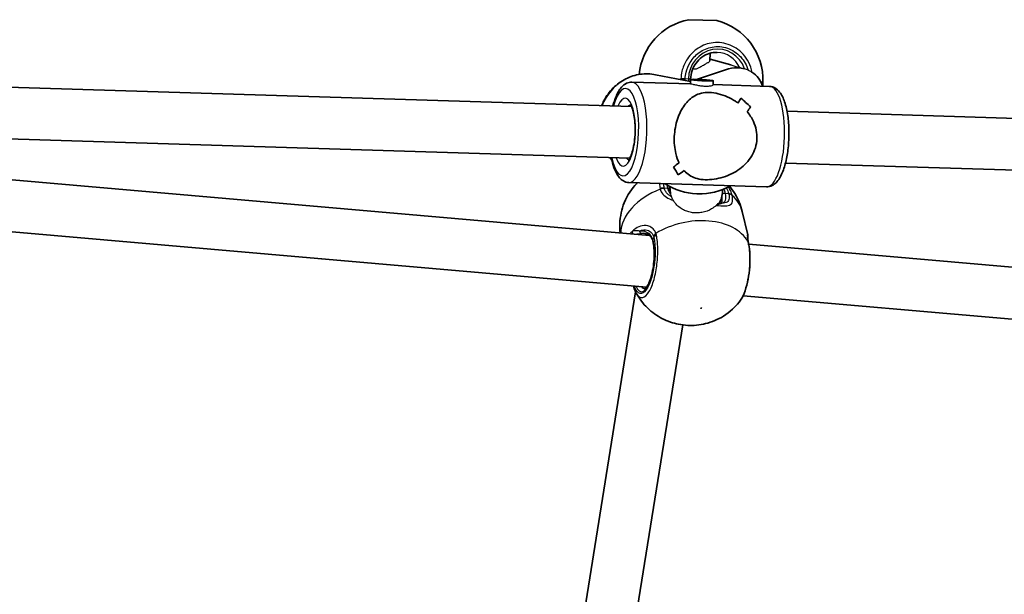
# Model space of a CAD drawing. Units: millimetres. Extents: x -5110 to 5320, y -4676 to 4973.
# Drawn here: x -1053 to -749, y 533 to 710 of the extents above; entities that cross this region are included whole.
import ezdxf

# ---------------------------------------------------------------- set-up
doc = ezdxf.new("R2010")
doc.units = ezdxf.units.MM
doc.layers.add('Widoczne (ISO)', color=7, linetype='Continuous', lineweight=35)
doc.layers.add('Widoczne wąskie (ISO)', color=7, linetype='Continuous', lineweight=25)

msp = doc.modelspace()

# ---------------------------------------------------------------- linework, layer by layer
at = {"layer": 'Widoczne (ISO)'}
for p, q in [((-846.24, 710.41), (-837.55, 710.14)), ((-839.61, 700.04), (-839.69, 697.68)), ((-839.67, 698.25), (-833.27, 696.47)), ((-856.48, 693.44), (-845.7, 691.32)), ((-833.94, 695.21), (-843.87, 692)), ((-1082.1, 690.44), (-863.94, 683.64)), ((-863.75, 691.15), (-845.72, 690.58)), ((-845.7, 691.41), (-845.88, 691.35)), ((-845.67, 691.94), (-845.74, 690.58)), ((-844.49, 691.82), (-844.35, 691.94)), ((-842.32, 691.64), (-844.49, 691.82)), ((-844.35, 691.94), (-844.35, 691.81)), ((-844.35, 691.94), (-842.03, 691.89)), ((-840, 691.59), (-842.32, 691.64)), ((-842.03, 691.89), (-842.04, 691.63)), ((-842.03, 691.89), (-839.86, 691.71)), ((-839.86, 691.71), (-840, 691.59)), ((-838.68, 691.59), (-838.74, 690.24)), ((-838.74, 690.37), (-821.27, 689.82)), ((-823.37, 689.89), (-823.33, 691.16)), ((-827.13, 683.47), (-827.13, 683.47)), ((-815.88, 682.14), (-588.18, 675.04)), ((-1082.6, 674.47), (-864.44, 667.67)), ((-816.38, 666.17), (-588.67, 659.07)), ((-1092.91, 664.35), (-858.39, 643.84)), ((-864.72, 660.16), (-822.24, 658.84)), ((-852.19, 658.45), (-852.02, 658.83)), ((-851.82, 656.92), (-852.03, 658.91)), ((-843.42, 656.7), (-843.72, 656.7)), ((-836.82, 653.69), (-836.43, 654.6)), ((-828.03, 644.05), (-829.73, 651.23)), ((-1094.65, 648.45), (-859.3, 627.86)), ((-827.73, 641.15), (-673.66, 627.67)), ((-901.89, 381.35), (-862.65, 626.47)), ((-829.47, 625.25), (-675.05, 611.74)), ((-885.26, 384.05), (-848.09, 616.24))]:
    msp.add_line(p, q, dxfattribs=at)
for centre, start, end in [((-842.62, 691.76), 100.9845, 174.7349), ((-842.32, 691.75), 358.2136, 75.4428), ((-843.12, 675.7), 236.7127, 268.2136), ((-842.82, 675.69), 268.2136, 299.7146)]:
    msp.add_arc(centre, 19, start, end, dxfattribs=at)
for centre, major_axis, ratio, start_param, end_param in [((-831.35, 687.63), (8.23, 0.17), 0.969421, 1.41706, 1.871156), ((-831.35, 687.63), (8.23, 0.17), 0.969421, 0.26544, 0.955725), ((-845.33, 675.06), (-15.95, -14.72), 0.193562, 2.473617, 2.608889), ((-845.33, 675.06), (15.95, 14.72), 0.193562, 5.615206, 5.750477), ((-825.12, 674.43), (14.59, -15.81), 0.144095, 2.138426, 2.138456), ((-822.45, 674.35), (14.59, -15.81), 0.144095, 2.047659, 2.273728), ((-822.45, 674.35), (-14.59, 15.81), 0.144095, 5.189248, 5.415316), ((-840.66, 674.92), (-15.95, -14.72), 0.193562, 2.271016, 2.38282), ((-840.66, 674.92), (15.95, 14.72), 0.193562, 5.412605, 5.524409), ((-825.12, 674.43), (14.59, -15.81), 0.144095, 1.935855, 1.93588), ((-845.33, 675.06), (-15.95, -14.72), 0.193562, 1.040038, 1.151838), ((-845.33, 675.06), (15.95, 14.72), 0.193562, 4.181627, 4.293431), ((-863.54, 675.63), (14.59, -15.81), 0.144095, 0.47881, 0.704877), ((-863.54, 675.63), (-14.59, 15.81), 0.144095, 3.620398, 3.846466), ((-840.66, 674.92), (-15.95, -14.72), 0.193562, 0.81397, 0.949238), ((-840.66, 674.92), (15.95, 14.72), 0.193562, 3.955559, 4.09083), ((-843.84, 657.6), (-7.93, 1.2), 0.95521, 2.822447, 3.351641), ((-843.84, 657.6), (-7.93, 1.2), 0.95521, 2.76101, 2.822447)]:
    msp.add_ellipse(centre, major_axis=major_axis, ratio=ratio, start_param=start_param, end_param=end_param, dxfattribs=at)
msp.add_ellipse((-842.17, 691.77), major_axis=(-3.5, 0.17), ratio=0.050887, dxfattribs=at)
for points, knots in [([(-837.44, 700.33), (-838.27, 700.36), (-839.1, 700.24), (-840.7, 699.75), (-841.46, 699.37), (-842.84, 698.37), (-843.46, 697.75), (-844.5, 696.35), (-844.91, 695.55), (-845.48, 693.87), (-845.65, 692.98), (-845.67, 692.08)], [6.283185, 6.283185, 6.283185, 6.283185, 6.597345, 6.597345, 6.911504, 6.911504, 7.225663, 7.225663, 7.539822, 7.539822, 7.853982, 7.853982, 7.853982, 7.853982]), ([(-856.48, 693.44), (-858.01, 693.74), (-859.59, 693.78), (-862.7, 693.34), (-864.23, 692.87), (-867.07, 691.44), (-868.39, 690.48), (-870.69, 688.19), (-871.67, 686.85), (-872.67, 684.91), (-872.89, 684.42), (-873.09, 683.92)], [6.129498, 6.129498, 6.129498, 6.129498, 6.444775, 6.444775, 6.761138, 6.761138, 7.080095, 7.080095, 7.401799, 7.401799, 7.506529, 7.506529, 7.506529, 7.506529]), ([(-863.75, 691.15), (-864.33, 691.16), (-864.91, 691.03), (-866.01, 690.51), (-866.51, 690.09), (-867.66, 688.81), (-868.2, 687.83), (-869.04, 685.82), (-869.35, 684.85), (-869.61, 683.81)], [4.7662918, 4.7662918, 4.7662918, 4.7662918, 4.9314389, 4.9314389, 5.1380173, 5.1380173, 5.482832, 5.482832, 5.7430937, 5.7430937, 5.7430937, 5.7430937]), ([(-821.27, 689.82), (-820.69, 689.8), (-820.13, 689.63), (-819.05, 689.04), (-818.58, 688.59), (-817.52, 687.25), (-817.03, 686.24), (-816.2, 683.81), (-815.88, 682.36), (-815.45, 679.34), (-815.33, 677.77), (-815.28, 674.61), (-815.34, 673.01), (-815.64, 669.91), (-815.87, 668.41), (-816.49, 665.59), (-816.89, 664.29), (-817.88, 661.95), (-818.48, 660.92), (-819.65, 659.76), (-820.05, 659.45), (-821.03, 658.97), (-821.63, 658.82), (-822.24, 658.84)], [1.516894, 1.516894, 1.516894, 1.516894, 1.682041, 1.682041, 1.888619, 1.888619, 2.233434, 2.233434, 2.601335, 2.601335, 2.943004, 2.943004, 3.27738, 3.27738, 3.612193, 3.612193, 3.95542, 3.95542, 4.324799, 4.324799, 4.485235, 4.485235, 4.658486, 4.658486, 4.658486, 4.658486]), ([(-850.68, 674.4), (-850.64, 675.3), (-850.53, 676.22), (-850.2, 678.02), (-849.97, 678.9), (-849.15, 681.4), (-848.38, 682.87), (-847.12, 684.62), (-846.63, 685.18), (-845.57, 686.16), (-844.99, 686.59), (-843.73, 687.29), (-843.06, 687.56), (-841.57, 687.91), (-840.76, 688), (-839.85, 687.97), (-838.95, 687.94), (-838.02, 687.8), (-836.18, 687.34), (-835.26, 687.03), (-833.47, 686.23), (-832.61, 685.76), (-831.54, 685.06), (-831.29, 684.88), (-831.05, 684.71)], [6.708994, 6.708994, 6.708994, 6.708994, 6.980533, 6.980533, 7.252073, 7.252073, 7.795151, 7.795151, 8.082695, 8.082695, 8.370238, 8.370238, 8.657782, 8.657782, 8.945325, 8.945325, 8.945325, 9.232869, 9.232869, 9.520412, 9.520412, 9.807956, 9.807956, 9.897439, 9.897439, 9.897439, 9.897439]), ([(-831.05, 684.71), (-831.29, 684.88), (-831.54, 685.06), (-832.61, 685.76), (-833.47, 686.23), (-835.26, 687.03), (-836.18, 687.34), (-838.02, 687.8), (-838.95, 687.94), (-840.76, 688), (-841.57, 687.91), (-843.06, 687.56), (-843.73, 687.29), (-844.99, 686.59), (-845.57, 686.16), (-846.63, 685.18), (-847.12, 684.62), (-848.38, 682.87), (-849.15, 681.4), (-849.97, 678.9), (-850.2, 678.02), (-850.53, 676.22), (-850.64, 675.3), (-850.68, 674.4)], [3.520602, 3.520602, 3.520602, 3.520602, 3.610032, 3.610032, 3.897576, 3.897576, 4.185119, 4.185119, 4.472663, 4.472663, 4.760206, 4.760206, 5.04775, 5.04775, 5.335293, 5.335293, 5.622837, 5.622837, 6.165915, 6.165915, 6.437455, 6.437455, 6.708994, 6.708994, 6.708994, 6.708994]), ([(-864.34, 684.26), (-864.34, 684.26), (-864.29, 684.21), (-864.11, 683.97), (-863.98, 683.74), (-863.68, 683.06), (-863.52, 682.58), (-863.21, 681.39), (-863.07, 680.66), (-862.86, 679), (-862.8, 678.07), (-862.76, 676.15), (-862.79, 675.15), (-862.94, 673.2), (-863.07, 672.25), (-863.4, 670.54), (-863.59, 669.77), (-864.01, 668.52), (-864.23, 668.02), (-864.6, 667.37), (-864.76, 667.18), (-864.86, 667.08), (-864.88, 667.07), (-864.88, 667.07)], [1.755174, 1.755174, 1.755174, 1.755174, 1.916569, 1.916569, 2.120733, 2.120733, 2.363924, 2.363924, 2.639529, 2.639529, 2.93325, 2.93325, 3.234337, 3.234337, 3.535512, 3.535512, 3.829247, 3.829247, 4.103101, 4.103101, 4.337557, 4.337557, 4.420205, 4.420205, 4.420205, 4.420205]), ([(-828.2, 682.04), (-827.45, 681.13), (-826.78, 680.1), (-825.88, 678.15), (-825.59, 677.25), (-825.22, 675.43), (-825.15, 674.5), (-825.19, 673.6)], [10.2894052, 10.2894052, 10.2894052, 10.2894052, 10.638578, 10.638578, 10.9101173, 10.9101173, 11.1816566, 11.1816566, 11.1816566, 11.1816566]), ([(-825.19, 673.6), (-825.15, 674.5), (-825.22, 675.43), (-825.59, 677.25), (-825.88, 678.15), (-826.78, 680.1), (-827.45, 681.13), (-828.2, 682.04)], [2.2363313, 2.2363313, 2.2363313, 2.2363313, 2.5078706, 2.5078706, 2.7794099, 2.7794099, 3.1285317, 3.1285317, 3.1285317, 3.1285317]), ([(-849.22, 666.26), (-849.62, 667.1), (-849.97, 668.06), (-850.41, 669.93), (-850.55, 670.8), (-850.71, 672.58), (-850.73, 673.49), (-850.68, 674.4)], [5.8167936, 5.8167936, 5.8167936, 5.8167936, 6.1659154, 6.1659154, 6.4374547, 6.4374547, 6.708994, 6.708994, 6.708994, 6.708994]), ([(-850.68, 674.4), (-850.73, 673.49), (-850.71, 672.58), (-850.55, 670.8), (-850.41, 669.93), (-849.97, 668.06), (-849.62, 667.1), (-849.22, 666.26)], [6.708994, 6.708994, 6.708994, 6.708994, 6.9805333, 6.9805333, 7.2520725, 7.2520725, 7.6011944, 7.6011944, 7.6011944, 7.6011944]), ([(-825.19, 673.6), (-825.24, 672.7), (-825.4, 671.79), (-825.94, 670.03), (-826.32, 669.18), (-827.74, 666.79), (-829.07, 665.43), (-831.21, 663.86), (-832.02, 663.36), (-833.74, 662.5), (-834.65, 662.14), (-836.51, 661.56), (-837.45, 661.35), (-839.33, 661.07), (-840.27, 661.01), (-842.07, 661.06), (-842.88, 661.18), (-844.33, 661.56), (-844.98, 661.83), (-846.17, 662.5), (-846.7, 662.91), (-847.34, 663.53), (-847.49, 663.68), (-847.63, 663.84)], [2.236331, 2.236331, 2.236331, 2.236331, 2.507871, 2.507871, 2.77941, 2.77941, 3.322488, 3.322488, 3.610032, 3.610032, 3.897576, 3.897576, 4.185119, 4.185119, 4.472663, 4.472663, 4.760206, 4.760206, 5.04775, 5.04775, 5.335293, 5.335293, 5.424723, 5.424723, 5.424723, 5.424723]), ([(-847.63, 663.84), (-847.49, 663.68), (-847.34, 663.53), (-846.7, 662.91), (-846.17, 662.5), (-844.98, 661.83), (-844.33, 661.56), (-842.88, 661.18), (-842.07, 661.06), (-841.17, 661.04), (-840.27, 661.01), (-839.33, 661.07), (-837.45, 661.35), (-836.51, 661.56), (-834.65, 662.14), (-833.74, 662.5), (-832.02, 663.36), (-831.21, 663.86), (-829.07, 665.43), (-827.74, 666.79), (-826.32, 669.18), (-825.94, 670.03), (-825.4, 671.79), (-825.24, 672.7), (-825.19, 673.6)], [7.993265, 7.993265, 7.993265, 7.993265, 8.082695, 8.082695, 8.370238, 8.370238, 8.657782, 8.657782, 8.945325, 8.945325, 8.945325, 9.232869, 9.232869, 9.520412, 9.520412, 9.807956, 9.807956, 10.095499, 10.095499, 10.638578, 10.638578, 10.910117, 10.910117, 11.181657, 11.181657, 11.181657, 11.181657]), ([(-870.11, 667.84), (-869.9, 666.73), (-869.63, 665.71), (-868.87, 663.54), (-868.34, 662.48), (-867.25, 661.25), (-866.87, 660.91), (-865.92, 660.37), (-865.33, 660.18), (-864.72, 660.16)], [6.9310825, 6.9310825, 6.9310825, 6.9310825, 7.2048178, 7.2048178, 7.5741968, 7.5741968, 7.7346332, 7.7346332, 7.9078844, 7.9078844, 7.9078844, 7.9078844]), ([(-862.15, 660.08), (-862.23, 660), (-862.31, 659.91), (-863.78, 658.33), (-865.15, 656.4), (-866.9, 652), (-867.43, 649.77), (-867.53, 646.47), (-867.49, 645.55), (-867.39, 644.62)], [7.5087367, 7.5087367, 7.5087367, 7.5087367, 7.5291518, 7.5291518, 7.8753223, 7.8753223, 8.1367242, 8.1367242, 8.2353306, 8.2353306, 8.2353306, 8.2353306]), ([(-852.22, 659.01), (-852.22, 658.99), (-852.22, 658.96), (-852.22, 658.78), (-852.21, 658.61), (-852.17, 658.28), (-852.14, 658.1), (-852.1, 657.93)], [1.3729948, 1.3729948, 1.3729948, 1.3729948, 1.3870796, 1.3870796, 1.4789379, 1.4789379, 1.5707963, 1.5707963, 1.5707963, 1.5707963]), ([(-829.73, 651.23), (-830.19, 653.21), (-830.99, 655.1), (-832.49, 657.58), (-833.05, 658.35), (-833.63, 659.06)], [5.1716809, 5.1716809, 5.1716809, 5.1716809, 5.3852725, 5.3852725, 5.4932618, 5.4932618, 5.4932618, 5.4932618]), ([(-837.24, 653.62), (-837.14, 653.64), (-837.05, 653.65), (-836.85, 653.69), (-836.75, 653.7), (-836.65, 653.72)], [0.2225182, 0.2225182, 0.2225182, 0.2225182, 0.2781555, 0.2781555, 0.3476944, 0.3476944, 0.3476944, 0.3476944]), ([(-836.65, 653.72), (-836.57, 653.74), (-836.5, 653.75), (-836.39, 653.79), (-836.35, 653.81), (-836.28, 653.85), (-836.25, 653.87), (-836.21, 653.91), (-836.19, 653.93), (-836.15, 653.98), (-836.13, 654.01), (-836.11, 654.06)], [5.402374, 5.402374, 5.402374, 5.402374, 5.487747, 5.487747, 5.5731201, 5.5731201, 5.6584931, 5.6584931, 5.7438661, 5.7438661, 5.8292391, 5.8292391, 5.8292391, 5.8292391]), ([(-857.31, 642.14), (-857.38, 642.44), (-857.48, 642.7), (-857.74, 643.17), (-857.89, 643.38), (-858.24, 643.74), (-858.44, 643.89), (-858.89, 644.15), (-859.14, 644.26), (-859.66, 644.42), (-859.94, 644.47), (-860.23, 644.5)], [6.2734229, 6.2734229, 6.2734229, 6.2734229, 6.4289397, 6.4289397, 6.5844564, 6.5844564, 6.7399732, 6.7399732, 6.89549, 6.89549, 7.0510067, 7.0510067, 7.0510067, 7.0510067]), ([(-859.87, 627.4), (-859.87, 627.4), (-859.84, 627.39), (-859.6, 627.54), (-859.4, 627.71), (-858.96, 628.3), (-858.73, 628.71), (-858.25, 629.77), (-858.01, 630.44), (-857.58, 631.95), (-857.4, 632.8), (-857.1, 634.61), (-857, 635.56), (-856.89, 637.44), (-856.89, 638.37), (-856.98, 640.11), (-857.07, 640.91), (-857.23, 641.8), (-857.27, 641.97), (-857.31, 642.14)], [3.926991, 3.926991, 3.926991, 3.926991, 4.16261, 4.16261, 4.420718, 4.420718, 4.684677, 4.684677, 4.974209, 4.974209, 5.277658, 5.277658, 5.586696, 5.586696, 5.896574, 5.896574, 6.203078, 6.203078, 6.283185, 6.283185, 6.283185, 6.283185]), ([(-828.05, 643.27), (-828.05, 643.27), (-828.05, 643.27), (-828.05, 643.22), (-828.05, 643.15), (-828.04, 642.94), (-828.03, 642.8), (-827.98, 642.48), (-827.96, 642.29), (-827.89, 641.96), (-827.87, 641.83), (-827.84, 641.7)], [2.9467591, 2.9467591, 2.9467591, 2.9467591, 2.9837351, 2.9837351, 3.1030301, 3.1030301, 3.2223251, 3.2223251, 3.3416201, 3.3416201, 3.4063648, 3.4063648, 3.4063648, 3.4063648]), ([(-828.02, 642.75), (-828.01, 642.83), (-828, 642.9), (-827.98, 643.08), (-827.97, 643.19), (-827.97, 643.39), (-827.96, 643.49), (-827.98, 643.71), (-827.98, 643.83), (-828.03, 644.05)], [2.4123683, 2.4123683, 2.4123683, 2.4123683, 2.4621766, 2.4621766, 2.5336019, 2.5336019, 2.6050273, 2.6050273, 2.6764526, 2.6764526, 2.6764526, 2.6764526]), ([(-827.74, 641.17), (-827.74, 641.21), (-827.75, 641.25), (-827.77, 641.32), (-827.77, 641.36), (-827.79, 641.43), (-827.79, 641.46), (-827.81, 641.53), (-827.82, 641.57), (-827.83, 641.64), (-827.84, 641.67), (-827.84, 641.7)], [0, 0, 0, 0, 0.0140166, 0.0140166, 0.02803321, 0.02803321, 0.04204981, 0.04204981, 0.05606641, 0.05606641, 0.07008301, 0.07008301, 0.07008301, 0.07008301]), ([(-830.66, 623.28), (-830.05, 624.03), (-829.57, 624.94), (-828.73, 627.02), (-828.38, 628.2), (-827.83, 630.66), (-827.63, 631.93), (-827.37, 634.47), (-827.31, 635.73), (-827.35, 638.18), (-827.44, 639.36), (-827.65, 640.69), (-827.69, 640.94), (-827.74, 641.17)], [1.241397, 1.241397, 1.241397, 1.241397, 1.628068, 1.628068, 2.01474, 2.01474, 2.378744, 2.378744, 2.734892, 2.734892, 3.093343, 3.093343, 3.174755, 3.174755, 3.174755, 3.174755]), ([(-863.22, 628.03), (-863.23, 628.06), (-863.24, 628.1), (-863.26, 628.16), (-863.26, 628.18), (-863.27, 628.2)], [0, 0, 0, 0, 0.0140166, 0.0140166, 0.02296866, 0.02296866, 0.02296866, 0.02296866]), ([(-862.45, 626.06), (-862.52, 626.18), (-862.58, 626.3), (-862.7, 626.55), (-862.75, 626.68), (-862.86, 626.93), (-862.91, 627.07), (-863.01, 627.33), (-863.05, 627.47), (-863.14, 627.74), (-863.18, 627.89), (-863.22, 628.03)], [2.9061372, 2.9061372, 2.9061372, 2.9061372, 2.9598608, 2.9598608, 3.0135844, 3.0135844, 3.0673081, 3.0673081, 3.1210317, 3.1210317, 3.1747553, 3.1747553, 3.1747553, 3.1747553]), ([(-862.45, 626.06), (-861.48, 624.28), (-860.27, 622.74), (-857.54, 620.08), (-856, 619.04), (-852.73, 617.32), (-851.01, 616.78), (-847.42, 616.06), (-845.6, 616), (-841.92, 616.34), (-840.07, 616.8), (-836.39, 618.34), (-834.55, 619.41), (-832.01, 621.72), (-831.32, 622.44), (-830.66, 623.28)], [2.210007, 2.210007, 2.210007, 2.210007, 2.432111, 2.432111, 2.686403, 2.686403, 2.998978, 2.998978, 3.393175, 3.393175, 3.844317, 3.844317, 4.295459, 4.295459, 4.465717, 4.465717, 4.465717, 4.465717])]:
    msp.add_open_spline(points, degree=3, knots=knots, dxfattribs=at)
for points in [[(-845.67, 692.08), (-845.68, 691.99), (-845.68, 691.9), (-845.68, 691.81)], [(-870.61, 667.86), (-870.41, 667.61), (-870.19, 667.37), (-869.97, 667.14)], [(-852.1, 657.93), (-852.04, 657.69), (-851.96, 657.46), (-851.85, 657.25)]]:
    msp.add_open_spline(points, degree=3, dxfattribs=at)
at = {"layer": 'Widoczne wąskie (ISO)'}
for p, q in [((-848.67, 691.95), (-848.94, 691.95)), ((-846.34, 692.1), (-847.36, 692.14)), ((-845.67, 692.08), (-846.34, 692.1)), ((-823.33, 691.16), (-823.97, 691.18)), ((-852.78, 658.38), (-853.79, 658.47)), ((-833.9, 656.73), (-834.91, 656.82)), ((-857.28, 642.45), (-856.97, 643.17))]:
    msp.add_line(p, q, dxfattribs=at)
for centre, major_axis, ratio, start_param, end_param in [((-837.38, 691.82), (0.3, 9.5), 0.944506, 5.110703, 7.853982), ((-837.7, 691.83), (0.26, 8.5), 0.944506, 5.201732, 6.283185), ((-859.47, 678.23), (2.99, 15.21), 0.943134, 0, 1.377177), ((-831.5, 687.59), (-8.22, -1.37), 0.958782, 4.101525, 4.24747), ((-866.12, 675.71), (0.42, 13.49), 0.328495, 2.20404, 7.220738), ((-864.24, 675.65), (-0.48, -15.49), 0.328495, 0, 3.141593), ((-848.02, 691.93), (-2, 0.01), 0.008937, 4.377378, 5.041964), ((-848.02, 692.16), (-2, 0.1), 0.007205, 4.377754, 5.042341), ((-821.75, 674.33), (0.48, 15.49), 0.328495, 3.141593, 6.283185), ((-866.12, 675.71), (-0.33, -10.49), 0.328495, 5.576991, 10.130972), ((-864.24, 675.65), (0.26, 8.5), 0.328495, 0.090645, 0.348582), ((-859.47, 678.23), (2.99, 15.21), 0.943134, 2.488663, 2.546535), ((-864.24, 675.65), (-0.26, -8.5), 0.328495, 5.934603, 6.19254), ((-843.84, 657.6), (-8.73, 3.75), 0.667469, 0.307508, 0.459292), ((-848.36, 646.83), (-18.64, -4.4), 0.667469, 4.917498, 6.112822), ((-854.38, 657.1), (-1.96, -0.41), 0.674549, 4.270972, 4.935559), ((-854.34, 656.94), (-1.93, -0.53), 0.671401, 4.228492, 4.893078), ((-853.07, 657.7), (0.973, 0.23), 0.667469, 0, 1.111504), ((-835.2, 656.14), (-0.973, -0.23), 0.667469, 4.253097, 5.329405), ((-843.84, 657.6), (-8.73, 3.75), 0.667469, 3.600885, 3.799379), ((-834.49, 655.36), (1.93, 0.51), 0.660067, 0.429541, 1.094128), ((-834.45, 655.2), (1.95, 0.43), 0.685749, 0.458201, 1.122787), ((-836.48, 652.74), (-0.179, 0.984), 0.89781, 5.927698, 6.283185), ((-848.36, 646.83), (18.64, 4.4), 0.667469, 0, 0.447103), ((-845.62, 635.19), (18.64, 4.4), 0.667469, 0.203577, 2.019432), ((-862.87, 644.83), (0.612, -0.791), 0.787207, 3.944509, 4.80736), ((-860.79, 645.51), (0.029, -1), 0.71624, 5.054992, 6.16196), ((-855.22, 643.52), (1.89, 0.66), 0.692246, 1.947923, 2.61251), ((-860.07, 635.95), (-0.83, -9.46), 0.330108, 5.713564, 8.63938), ((-856.34, 642.37), (-0.973, -0.23), 0.667469, 5.823893, 6.283185), ((-855.09, 643.01), (1.96, 0.39), 0.621416, 2.04208, 2.706676), ((-829.8, 641.29), (1.96, 0.41), 0.726383, 0, 0.220833), ((-829.7, 640.79), (1.96, 0.39), 0.621416, 0, 0.229679), ((-861.3, 628.57), (-1.93, -0.54), 0.710543, 6.159953, 6.283185), ((-859.13, 635.87), (-0.74, -8.47), 0.330108, 5.938484, 6.283185)]:
    msp.add_ellipse(centre, major_axis=major_axis, ratio=ratio, start_param=start_param, end_param=end_param, dxfattribs=at)
msp.add_ellipse((-842.37, 621.41), major_axis=(-0.146, -0.034), ratio=0.667469, dxfattribs=at)
for points, knots in [([(-826.63, 694.17), (-827.07, 696.27), (-828.07, 698.23), (-830.75, 701.17), (-832.35, 702.22), (-835.78, 703.37), (-837.59, 703.51), (-840.92, 702.92), (-842.45, 702.27), (-845.04, 700.41), (-846.12, 699.23), (-847.56, 696.83), (-848.04, 695.69), (-848.51, 693.74), (-848.62, 692.97), (-848.66, 692.2)], [-3.028381, -3.028381, -3.028381, -3.028381, -2.451064, -2.451064, -1.929794, -1.929794, -1.426728, -1.426728, -0.96971, -0.96971, -0.538728, -0.538728, -0.207203, -0.207203, 0, 0, 0, 0]), ([(-847.36, 692.14), (-847.32, 692.83), (-847.22, 693.51), (-846.8, 695.25), (-846.38, 696.28), (-845.08, 698.43), (-844.12, 699.48), (-841.8, 701.14), (-840.43, 701.72), (-837.45, 702.25), (-835.82, 702.13), (-832.75, 701.1), (-831.32, 700.16), (-829.13, 697.76), (-828.33, 696.35), (-827.87, 694.83)], [0, 0, 0, 0, 0.207203, 0.207203, 0.538728, 0.538728, 0.96971, 0.96971, 1.426728, 1.426728, 1.929794, 1.929794, 2.451064, 2.451064, 2.93149, 2.93149, 2.93149, 2.93149]), ([(-839.63, 700.07), (-839.63, 700.07), (-839.62, 700.06), (-839.62, 700.05), (-839.61, 700.04), (-839.61, 700.04)], [1.46234312, 1.46234312, 1.46234312, 1.46234312, 1.47824498, 1.47824498, 1.49283907, 1.49283907, 1.49283907, 1.49283907]), ([(-844.88, 695.51), (-844.86, 695.45), (-844.83, 695.41), (-844.74, 695.3), (-844.66, 695.25), (-844.47, 695.2), (-844.37, 695.19), (-844.14, 695.22), (-844.02, 695.25), (-843.61, 695.38), (-843.32, 695.52), (-842.69, 695.85), (-842.32, 696.06), (-841.58, 696.47), (-841.22, 696.67), (-840.65, 696.99), (-840.38, 697.13), (-839.97, 697.38), (-839.82, 697.48), (-839.71, 697.61), (-839.69, 697.65), (-839.69, 697.68)], [0.7726986, 0.7726986, 0.7726986, 0.7726986, 0.8053256, 0.8053256, 0.8615682, 0.8615682, 0.9105364, 0.9105364, 0.9595046, 0.9595046, 1.0574411, 1.0574411, 1.1767259, 1.1767259, 1.2960108, 1.2960108, 1.4015382, 1.4015382, 1.5070656, 1.5070656, 1.5615763, 1.5615763, 1.5615763, 1.5615763]), ([(-833.27, 696.47), (-832.39, 696.23), (-831.53, 695.96), (-830.65, 695.66), (-830.57, 695.63), (-830.5, 695.61)], [7.5387573, 7.5387573, 7.5387573, 7.5387573, 8.1678097, 8.1678097, 8.2275543, 8.2275543, 8.2275543, 8.2275543]), ([(-830.5, 695.61), (-830.49, 695.6), (-830.49, 695.6), (-830.43, 695.58), (-830.35, 695.56), (-830.26, 695.54), (-830.26, 695.54), (-830.25, 695.54)], [-0.33794254, -0.33794254, -0.33794254, -0.33794254, -0.33397475, -0.33397475, -0.29896644, -0.29896644, -0.29844638, -0.29844638, -0.29844638, -0.29844638]), ([(-830.25, 695.54), (-830.18, 695.53), (-830.1, 695.51), (-829.85, 695.47), (-829.69, 695.43), (-829.35, 695.35), (-829.16, 695.3), (-828.99, 695.25)], [-0.2610743, -0.2610743, -0.2610743, -0.2610743, -0.2305289, -0.2305289, -0.180423, -0.180423, -0.1248501, -0.1248501, -0.1248501, -0.1248501]), ([(-827.87, 694.83), (-827.62, 694.72), (-827.38, 694.6), (-827.01, 694.4), (-826.86, 694.32), (-826.74, 694.25)], [-0.166073, -0.166073, -0.166073, -0.166073, -0.0799562, -0.0799562, -0.0181649, -0.0181649, -0.0181649, -0.0181649]), ([(-848.66, 692.2), (-848.66, 692.16), (-848.67, 692.12), (-848.67, 692.03), (-848.67, 691.99), (-848.67, 691.95)], [-0.02300051, -0.02300051, -0.02300051, -0.02300051, -0.01150026, -0.01150026, 0, 0, 0, 0]), ([(-847.36, 691.94), (-847.36, 691.97), (-847.36, 692), (-847.36, 692.07), (-847.36, 692.1), (-847.36, 692.14)], [0, 0, 0, 0, 0.01150026, 0.01150026, 0.02300051, 0.02300051, 0.02300051, 0.02300051]), ([(-838.74, 690.24), (-838.75, 690.23), (-838.75, 690.22), (-838.78, 690.15), (-838.91, 690.08), (-839.3, 689.96), (-839.58, 689.9), (-840.28, 689.83), (-840.7, 689.82), (-841.53, 689.84), (-842, 689.88), (-842.93, 690.01), (-843.39, 690.09), (-844.17, 690.25), (-844.55, 690.33), (-845.16, 690.47), (-845.4, 690.53), (-845.54, 690.56), (-845.54, 690.56), (-845.54, 690.56)], [0.642404, 0.642404, 0.642404, 0.642404, 0.6616584, 0.6616584, 0.7939852, 0.7939852, 0.9263242, 0.9263242, 1.0586632, 1.0586632, 1.1910022, 1.1910022, 1.3233412, 1.3233412, 1.455668, 1.455668, 1.5879948, 1.5879948, 1.5881638, 1.5881638, 1.5881638, 1.5881638]), ([(-838.74, 690.24), (-838.75, 690.23), (-838.75, 690.22), (-838.78, 690.15), (-838.91, 690.08), (-839.3, 689.96), (-839.58, 689.9), (-840.28, 689.83), (-840.7, 689.82), (-841.53, 689.84), (-842, 689.88), (-842.93, 690.01), (-843.39, 690.09), (-844.17, 690.25), (-844.55, 690.33), (-845.16, 690.47), (-845.4, 690.53), (-845.54, 690.56), (-845.54, 690.56), (-845.54, 690.56)], [0.642404, 0.642404, 0.642404, 0.642404, 0.6616584, 0.6616584, 0.7939852, 0.7939852, 0.9263242, 0.9263242, 1.0586632, 1.0586632, 1.1910022, 1.1910022, 1.3233412, 1.3233412, 1.455668, 1.455668, 1.5879948, 1.5879948, 1.5881638, 1.5881638, 1.5881638, 1.5881638]), ([(-855.08, 658.3), (-855.07, 658.27), (-855.06, 658.24), (-855.05, 658.18), (-855.04, 658.15), (-855.03, 658.12)], [-0.02300051, -0.02300051, -0.02300051, -0.02300051, -0.01150026, -0.01150026, 0, 0, 0, 0]), ([(-855.03, 658.12), (-854.92, 657.73), (-854.76, 657.36), (-854.19, 656.47), (-853.7, 656), (-852.51, 655.24), (-851.8, 654.93), (-851.01, 654.69)], [0, 0, 0, 0, 0.1647741, 0.1647741, 0.4284126, 0.4284126, 0.6869444, 0.6869444, 0.6869444, 0.6869444]), ([(-853.75, 658.33), (-853.76, 658.35), (-853.77, 658.38), (-853.78, 658.42), (-853.78, 658.45), (-853.79, 658.47)], [0, 0, 0, 0, 0.01150026, 0.01150026, 0.02300051, 0.02300051, 0.02300051, 0.02300051]), ([(-851.54, 655.83), (-851.73, 655.93), (-851.91, 656.03), (-852.61, 656.5), (-853.03, 656.91), (-853.52, 657.68), (-853.66, 658), (-853.75, 658.33)], [-0.5144172, -0.5144172, -0.5144172, -0.5144172, -0.4284126, -0.4284126, -0.1647741, -0.1647741, 0, 0, 0, 0]), ([(-852.78, 658.38), (-852.7, 658.06), (-852.58, 657.75), (-852.24, 657.14), (-852.02, 656.84), (-851.75, 656.57)], [6.2734397, 6.2734397, 6.2734397, 6.2734397, 6.41994, 6.41994, 6.5816384, 6.5816384, 6.5816384, 6.5816384]), ([(-851.75, 656.57), (-851.78, 656.73), (-851.81, 656.88), (-851.83, 657.05), (-851.84, 657.1), (-851.84, 657.14)], [-0.2234686, -0.2234686, -0.2234686, -0.2234686, -0.1557386, -0.1557386, -0.1228495, -0.1228495, -0.1228495, -0.1228495]), ([(-836.34, 653.71), (-836.24, 653.73), (-836.15, 653.75), (-835.51, 653.9), (-835.12, 654.19), (-834.7, 655.19), (-834.7, 655.92), (-834.91, 656.82)], [5.402374, 5.402374, 5.402374, 5.402374, 5.4650782, 5.4650782, 5.8665698, 5.8665698, 6.2734397, 6.2734397, 6.2734397, 6.2734397]), ([(-833.87, 656.59), (-833.77, 656.14), (-833.73, 655.73), (-833.8, 654.82), (-834.01, 654.41), (-834.78, 653.9), (-835.31, 653.78), (-836.09, 653.72), (-836.21, 653.72), (-836.34, 653.71)], [-3.453442, -3.453442, -3.453442, -3.453442, -3.2295712, -3.2295712, -2.871378, -2.871378, -2.5400444, -2.5400444, -2.482541, -2.482541, -2.482541, -2.482541]), ([(-834.64, 658.54), (-834.62, 658.49), (-834.59, 658.44), (-834.27, 657.85), (-834.05, 657.29), (-833.9, 656.73)], [3.020808, 3.020808, 3.020808, 3.020808, 3.0398361, 3.0398361, 3.2688585, 3.2688585, 3.2688585, 3.2688585]), ([(-832.87, 656.36), (-833.03, 656.98), (-833.28, 657.6), (-833.73, 658.44), (-833.86, 658.65), (-833.99, 658.86)], [-3.2688585, -3.2688585, -3.2688585, -3.2688585, -3.0398361, -3.0398361, -2.96017, -2.96017, -2.96017, -2.96017]), ([(-833.9, 656.73), (-833.89, 656.71), (-833.89, 656.68), (-833.88, 656.64), (-833.87, 656.61), (-833.87, 656.59)], [0, 0, 0, 0, 0.01150026, 0.01150026, 0.02300051, 0.02300051, 0.02300051, 0.02300051]), ([(-851.01, 654.69), (-851.15, 654.93), (-851.26, 655.15), (-851.42, 655.53), (-851.49, 655.69), (-851.54, 655.83)], [-0.2093201, -0.2093201, -0.2093201, -0.2093201, -0.1007048, -0.1007048, 0, 0, 0, 0]), ([(-837.81, 653.11), (-838.2, 652.72), (-838.67, 652.35), (-840.04, 651.54), (-841.04, 651.14), (-842.62, 650.86), (-843.1, 650.8), (-844.09, 650.78), (-844.59, 650.81), (-845.53, 650.93), (-846.04, 651.04), (-846.99, 651.34), (-847.45, 651.52), (-848.87, 652.24), (-849.74, 652.95), (-850.63, 654.07), (-850.83, 654.38), (-851.01, 654.69)], [1.071879, 1.071879, 1.071879, 1.071879, 1.3372, 1.3372, 1.730559, 1.730559, 1.870505, 1.870505, 2.01045, 2.01045, 2.154722, 2.154722, 2.298994, 2.298994, 2.685767, 2.685767, 2.822239, 2.822239, 2.822239, 2.822239]), ([(-837.81, 653.11), (-836.73, 653.02), (-835.78, 652.96), (-834.29, 653.02), (-833.72, 653.13), (-832.92, 653.67), (-832.71, 654.13), (-832.66, 655.17), (-832.71, 655.64), (-832.83, 656.17)], [2.183873, 2.183873, 2.183873, 2.183873, 2.540044, 2.540044, 2.871378, 2.871378, 3.229571, 3.229571, 3.453442, 3.453442, 3.453442, 3.453442]), ([(-837.67, 653.24), (-837.37, 653.32), (-837.11, 653.4), (-836.65, 653.57), (-836.46, 653.65), (-836.34, 653.71)], [0.0632729, 0.0632729, 0.0632729, 0.0632729, 0.1944861, 0.1944861, 0.3476944, 0.3476944, 0.3476944, 0.3476944]), ([(-837.24, 653.62), (-837.26, 653.62), (-837.3, 653.6), (-837.43, 653.49), (-837.53, 653.38), (-837.67, 653.24)], [-0.1909883, -0.1909883, -0.1909883, -0.1909883, -0.1108362, -0.1108362, 0, 0, 0, 0]), ([(-836.05, 655.73), (-835.94, 655.08), (-835.95, 654.56), (-836.08, 654.14), (-836.1, 654.1), (-836.11, 654.06)], [-6.1951216, -6.1951216, -6.1951216, -6.1951216, -5.8665698, -5.8665698, -5.8292391, -5.8292391, -5.8292391, -5.8292391]), ([(-832.83, 656.17), (-832.83, 656.2), (-832.84, 656.24), (-832.85, 656.3), (-832.86, 656.33), (-832.87, 656.36)], [-0.02300051, -0.02300051, -0.02300051, -0.02300051, -0.01150026, -0.01150026, 0, 0, 0, 0]), ([(-856.35, 644.49), (-856.48, 644.86), (-856.67, 645.2), (-857.26, 645.98), (-857.74, 646.35), (-858.97, 646.88), (-859.77, 646.97), (-861.26, 646.72), (-861.96, 646.43), (-863.01, 645.74), (-863.4, 645.41), (-863.74, 645.03)], [0, 0, 0, 0, 0.165681, 0.165681, 0.43077, 0.43077, 0.763372, 0.763372, 1.062687, 1.062687, 1.257781, 1.257781, 1.257781, 1.257781]), ([(-861.46, 645.16), (-861.85, 645.25), (-862.23, 645.31), (-863.01, 645.31), (-863.4, 645.22), (-863.74, 645.03)], [-0.3476944, -0.3476944, -0.3476944, -0.3476944, -0.194442, -0.194442, 0, 0, 0, 0]), ([(-862.37, 644.18), (-862.19, 644.27), (-862.01, 644.34), (-861.51, 644.47), (-861.19, 644.51), (-860.85, 644.52)], [0.0908671, 0.0908671, 0.0908671, 0.0908671, 0.194442, 0.194442, 0.3476944, 0.3476944, 0.3476944, 0.3476944]), ([(-861.46, 645.16), (-861.15, 645.31), (-860.84, 645.42), (-859.88, 645.63), (-859.24, 645.58), (-858.23, 645.16), (-857.84, 644.86), (-857.35, 644.21), (-857.2, 643.92), (-857.09, 643.61)], [-0.9238247, -0.9238247, -0.9238247, -0.9238247, -0.7633722, -0.7633722, -0.4307699, -0.4307699, -0.1656807, -0.1656807, 0, 0, 0, 0]), ([(-857.28, 642.45), (-857.36, 642.78), (-857.47, 643.08), (-857.85, 643.79), (-858.17, 644.15), (-859.04, 644.8), (-859.63, 645.03), (-860.65, 645.18), (-861.05, 645.19), (-861.46, 645.16)], [6.2734229, 6.2734229, 6.2734229, 6.2734229, 6.4200186, 6.4200186, 6.6545718, 6.6545718, 6.9594909, 6.9594909, 7.1444886, 7.1444886, 7.1444886, 7.1444886]), ([(-856.19, 643.92), (-856.21, 644.02), (-856.23, 644.12), (-856.29, 644.31), (-856.31, 644.4), (-856.35, 644.49)], [-0.07008301, -0.07008301, -0.07008301, -0.07008301, -0.03504151, -0.03504151, 0, 0, 0, 0]), ([(-856.97, 643.17), (-856.86, 642.64), (-856.78, 642.07), (-856.62, 640.5), (-856.58, 639.45), (-856.63, 636.97), (-856.75, 635.52), (-857.2, 632.65), (-857.53, 631.25), (-858.38, 628.73), (-858.91, 627.65), (-860.04, 626.21), (-860.65, 625.87), (-861.86, 626.07), (-862.45, 626.74), (-862.93, 627.97), (-862.97, 628.08), (-863, 628.18)], [0, 0, 0, 0, 0.206308, 0.206308, 0.5364, 0.5364, 0.96552, 0.96552, 1.422771, 1.422771, 1.925821, 1.925821, 2.446576, 2.446576, 3.038238, 3.038238, 3.089008, 3.089008, 3.089008, 3.089008]), ([(-862.45, 626.07), (-862.01, 625.26), (-861.49, 624.79), (-860.3, 624.59), (-859.62, 624.97), (-858.35, 626.58), (-857.76, 627.78), (-856.82, 630.59), (-856.45, 632.16), (-855.95, 635.37), (-855.81, 636.99), (-855.76, 639.76), (-855.81, 640.94), (-855.98, 642.69), (-856.08, 643.33), (-856.19, 643.92)], [-2.906137, -2.906137, -2.906137, -2.906137, -2.446576, -2.446576, -1.925821, -1.925821, -1.422771, -1.422771, -0.96552, -0.96552, -0.5364, -0.5364, -0.206308, -0.206308, 0, 0, 0, 0]), ([(-857.09, 643.61), (-857.06, 643.54), (-857.04, 643.47), (-857, 643.32), (-856.98, 643.25), (-856.97, 643.17)], [0, 0, 0, 0, 0.03504151, 0.03504151, 0.07008301, 0.07008301, 0.07008301, 0.07008301]), ([(-827.84, 641.44), (-827.67, 640.54), (-827.54, 639.53), (-827.38, 636.72), (-827.43, 634.82), (-827.84, 631.06), (-828.19, 629.2), (-829.16, 625.91), (-829.78, 624.5), (-830.51, 623.46), (-830.59, 623.37), (-830.66, 623.28)], [-3.174755, -3.174755, -3.174755, -3.174755, -2.86021, -2.86021, -2.356937, -2.356937, -1.842753, -1.842753, -1.299703, -1.299703, -1.241397, -1.241397, -1.241397, -1.241397]), ([(-828.03, 644.05), (-828.05, 644.12), (-828.07, 644.15), (-828.15, 644.1), (-828.19, 643.8), (-828.12, 642.93), (-828.06, 642.5), (-827.96, 642.01)], [2.6764526, 2.6764526, 2.6764526, 2.6764526, 2.8233931, 2.8233931, 3.1821449, 3.1821449, 3.4063648, 3.4063648, 3.4063648, 3.4063648]), ([(-827.96, 642.01), (-827.94, 641.92), (-827.92, 641.83), (-827.88, 641.64), (-827.86, 641.54), (-827.84, 641.44)], [-0.07008301, -0.07008301, -0.07008301, -0.07008301, -0.03504151, -0.03504151, 0, 0, 0, 0])]:
    msp.add_open_spline(points, degree=3, knots=knots, dxfattribs=at)
for points in [[(-848.67, 691.95), (-848.67, 691.93), (-848.67, 691.92), (-848.67, 691.9)], [(-847.36, 691.64), (-847.36, 691.74), (-847.36, 691.84), (-847.36, 691.94)], [(-846.34, 692.1), (-846.35, 691.88), (-846.35, 691.66), (-846.33, 691.44)], [(-845.54, 690.56), (-845.63, 690.57), (-845.69, 690.58), (-845.72, 690.58)], [(-855.21, 659.86), (-855.23, 659.36), (-855.19, 658.83), (-855.08, 658.3)], [(-853.79, 658.47), (-853.88, 658.93), (-853.92, 659.38), (-853.91, 659.82)], [(-851.54, 655.83), (-851.62, 656.04), (-851.69, 656.29), (-851.75, 656.57)], [(-837.67, 653.24), (-837.71, 653.2), (-837.76, 653.15), (-837.81, 653.11)], [(-863.74, 645.03), (-863.98, 644.84), (-864.2, 644.62), (-864.41, 644.36)], [(-860.85, 644.52), (-860.64, 644.52), (-860.44, 644.52), (-860.23, 644.5)]]:
    msp.add_open_spline(points, degree=3, dxfattribs=at)

doc.saveas('drawing.dxf')
